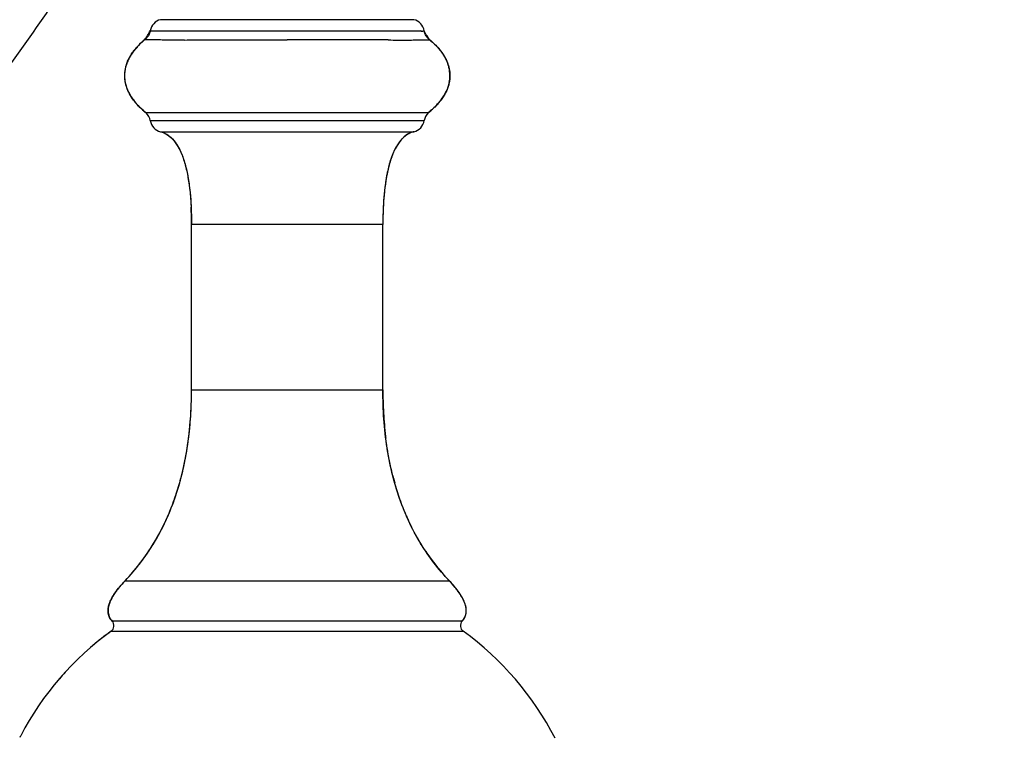
# Model space of a CAD drawing. Units: millimetres. Extents: x 2034 to 3564, y -931 to 694.
# Drawn here: x 2559 to 2631, y -245 to -193 of the extents above; entities that cross this region are included whole.
import ezdxf

# ---------------------------------------------------------------- set-up
doc = ezdxf.new("R2010")
doc.units = ezdxf.units.MM
doc.header["$LTSCALE"] = 16.335
doc.header["$PDMODE"] = 3
doc.header["$PDSIZE"] = 0.3125
doc.layers.get('0').update_dxf_attribs({"linetype": 'CONTINUOUS'})
doc.layers.get('Defpoints').update_dxf_attribs({"linetype": 'CONTINUOUS'})
doc.layers.add('预设值', color=18, linetype='CONTINUOUS')
doc.styles.get("Standard").update_dxf_attribs({"font": 'arial.ttf'})
doc.dimstyles.new('浴缸龙头', dxfattribs={"dimscale": 3, "dimtxt": 8, "dimasz": 4, "dimexe": 1.5, "dimexo": 8.5, "dimgap": 2, "dimtad": 0, "dimdec": 0, "dimdsep": 46, "dimtxsty": 'Standard', "dimcen": 2.5, "dimadec": 0, "dimazin": 0, "dimtfac": 1, "dimtdec": 0, "dimtmove": 0, "dimatfit": 3, "dimfxl": 0, "dimarcsym": 0})

# ---------------------------------------------------------------- blocks, each defined once
blk = doc.blocks.new('*D12')
at = {"color": 0, "linetype": 'ByBlock', "lineweight": -2}
for p, q in [((2631.217, -109.58), (2708.372, -109.58)), ((2703.872, -121.58), (2703.872, -181.903)), ((2703.872, -307.579), (2703.872, -247.256)), ((2482.363, -319.579), (2708.372, -319.579))]:
    blk.add_line(p, q, dxfattribs=at)
at = {"color": 0, "linetype": 'ByBlock'}
for points in [[(2701.872, -121.58), (2705.872, -121.58), (2703.872, -109.58)], [(2701.872, -307.579), (2705.872, -307.579), (2703.872, -319.579)]]:
    blk.add_solid(points, dxfattribs=at)
at = {"layer": 'Defpoints', "color": 0, "linetype": 'ByBlock'}
for p in [(2605.717, -109.58), (2456.863, -319.579), (2703.872, -319.579)]:
    blk.add_point(p, dxfattribs=at)
at = {"color": 0, "linetype": 'ByBlock', "insert": (2703.872, -214.58), "char_height": 24, "attachment_point": 5, "rotation": 90}
blk.add_mtext('210', dxfattribs=at)
blk = doc.blocks.new('*D14')
at = {"color": 0, "linetype": 'ByBlock', "lineweight": -2}
for p, q in [((2154.833, -150.175), (2116.379, -150.175)), ((2120.879, -162.175), (2120.879, -510.331)), ((2120.879, -918.683), (2120.879, -570.527)), ((2547.089, -930.683), (2116.379, -930.683))]:
    blk.add_line(p, q, dxfattribs=at)
at = {"color": 0, "linetype": 'ByBlock'}
for points in [[(2118.879, -162.175), (2122.879, -162.175), (2120.879, -150.175)], [(2118.879, -918.683), (2122.879, -918.683), (2120.879, -930.683)]]:
    blk.add_solid(points, dxfattribs=at)
at = {"layer": 'Defpoints', "color": 0, "linetype": 'ByBlock'}
for p in [(2120.879, -150.175), (2180.333, -150.175), (2572.589, -930.683)]:
    blk.add_point(p, dxfattribs=at)
at = {"color": 0, "linetype": 'ByBlock', "insert": (2120.879, -540.429), "char_height": 24, "attachment_point": 5, "rotation": 90}
blk.add_mtext('781', dxfattribs=at)

msp = doc.modelspace()

# ---------------------------------------------------------------- linework, layer by layer
at = {"color": 0, "linetype": 'ByBlock'}
for p, q in [((2587.906, -192.575), (2569.372, -192.575)), ((2568.619, -193.387), (2568.814, -193.38)), ((2578.639, -193.387), (2588.396, -193.386)), ((2586.035, -194.059), (2586.048, -194.059)), ((2589.893, -198.446), (2589.893, -198.447)), ((2588.963, -199.394), (2568.316, -199.393)), ((2568.619, -199.962), (2588.66, -199.962)), ((2569.372, -200.774), (2587.906, -200.774)), ((2571.639, -219.675), (2571.639, -207.557)), ((2585.639, -207.557), (2571.639, -207.557)), ((2585.639, -219.675), (2585.639, -207.557)), ((2571.639, -219.675), (2585.639, -219.675)), ((2571.461, -222.911), (2571.469, -222.842)), ((2566.777, -233.646), (2578.639, -233.646)), ((2578.639, -233.646), (2590.501, -233.646)), ((2591.441, -236.598), (2565.837, -236.598)), ((2565.76, -237.339), (2578.639, -237.339)), ((2578.639, -237.339), (2591.519, -237.339))]:
    msp.add_line(p, q, dxfattribs=at)
msp.add_lwpolyline([(2568.619, -193.387), (2568.61, -193.435), (2568.481, -193.755), (2568.254, -194.015), (2568.196, -194.059)], dxfattribs=at)
for centre, radius, start, end in [((2569.606, -193.548), 1, 103.50506, 170.76569), ((2587.673, -193.548), 1, 9.23541, 76.49494), ((2582.325, -201.898), 10.349, 48.97275, 49.23819), ((2584.908, -199.031), 6.492, 49.52576, 49.986), ((2570.156, -197.019), 3.489, 148.62804, 151.7361), ((2570.119, -197.009), 3.451, 148.14487, 151.55051), ((2570.95, -197.593), 4.468, 140.5685, 140.87933), ((2570.742, -197.43), 4.205, 139.98254, 140.59009), ((2570.987, -197.624), 4.517, 140.09388, 140.65591), ((2570.992, -197.628), 4.523, 140.08948, 140.56815), ((2586.599, -197.378), 4.124, 38.02655, 39.4124), ((2587.019, -197.081), 3.608, 31.35661, 31.81034), ((2569.776, -196.833), 3.065, 154.75346, 157.96937), ((2569.82, -196.849), 3.112, 154.82975, 157.90756), ((2569.927, -196.905), 3.233, 151.55953, 154.7517), ((2569.978, -196.924), 3.287, 151.73786, 154.8278), ((2569.213, -196.678), 2.479, 178.86588, 185.99154), ((2569.217, -196.68), 2.483, 174.32041, 178.83765), ((2569.218, -196.675), 2.483, 174.46956, 186.19947), ((2569.215, -196.676), 2.481, 174.44197, 178.93001), ((2569.211, -196.674), 2.477, 178.96028, 186.22399), ((2569.306, -196.686), 2.572, 167.87567, 174.41813), ((2569.314, -196.69), 2.58, 167.91231, 174.29695), ((2587.932, -196.696), 2.613, 6.96798, 13.60968), ((2587.961, -196.687), 2.583, 6.85929, 13.57767), ((2588.051, -196.68), 2.493, 1.17002, 6.94452), ((2588.036, -196.674), 2.507, 354.19116, 6.7493), ((2588.066, -196.678), 2.478, 354.23403, 1.13562), ((2569.301, -196.669), 2.567, 186.00397, 192.08099), ((2569.311, -196.663), 2.577, 186.23489, 192.07789), ((2587.927, -196.655), 2.618, 348.36728, 349.39877), ((2588.019, -196.674), 2.524, 348.34816, 348.83448), ((2587.943, -196.662), 2.602, 348.44078, 349.47342), ((2588.004, -196.672), 2.539, 348.83869, 354.21769), ((2587.995, -196.671), 2.55, 349.4626, 354.23114), ((2569.784, -196.507), 3.078, 202.97553, 207.62003), ((2569.889, -196.465), 3.19, 203.20632, 208.11572), ((2569.853, -196.482), 3.151, 203.18097, 207.44195), ((2569.973, -196.421), 3.285, 207.41816, 208.09918), ((2569.9, -196.449), 3.208, 207.59441, 208.31269), ((2570.008, -196.402), 3.325, 208.09915, 208.76849), ((2569.932, -196.431), 3.244, 208.31257, 208.95542), ((2569.964, -196.413), 3.281, 208.95556, 209.6614), ((2570.044, -196.383), 3.366, 208.75291, 209.44028), ((2587.269, -196.402), 3.325, 330.55434, 332.57627), ((2587.346, -196.431), 3.244, 330.33345, 332.40027), ((2587.395, -196.457), 3.189, 332.11266, 332.69223), ((2587.383, -196.461), 3.197, 332.57409, 335.02846), ((2587.451, -196.486), 3.126, 332.39818, 334.91614), ((2587.458, -196.489), 3.118, 332.68615, 334.94924), ((2571.161, -195.579), 4.744, 219.99083, 222.36208), ((2571.084, -195.644), 4.643, 219.97861, 221.02227), ((2571.219, -195.526), 4.822, 221.02416, 222.35184), ((2585.737, -195.228), 5.258, 315.58915, 318.80149), ((2585.957, -195.436), 4.958, 315.52169, 318.83269), ((2585.967, -195.445), 4.946, 315.52595, 318.96446), ((2586.135, -195.593), 4.721, 318.84749, 319.102), ((2586.291, -195.706), 4.527, 318.74372, 322.73098), ((2586.389, -195.808), 4.389, 318.91758, 323.01038), ((2586.396, -195.813), 4.38, 319.04257, 323.02361), ((2572.247, -194.467), 6.3, 228.51623, 231.41182), ((2572.856, -193.862), 7.155, 228.07812, 230.62186), ((2567.631, -200.123), 1, 9.23541, 46.83595), ((2589.647, -200.123), 1, 133.17242, 170.76459), ((2585.03, -194.466), 6.301, 308.58975, 311.47211), ((2584.422, -193.861), 7.155, 309.37863, 311.91884), ((2585.108, -194.616), 6.135, 311.8523, 315.61566), ((2585.505, -194.995), 5.59, 311.4146, 315.5487), ((2569.606, -199.802), 1, 189.23541, 256.49515), ((2587.673, -199.802), 1, 283.50485, 350.76459), ((2588.353, -202.448), 1.737, 120.7673, 121.55606), ((2588.351, -202.446), 1.734, 120.76694, 121.32672), ((2588.759, -202.932), 2.37, 135.40261, 137.49023), ((2591.352, -204.456), 5.393, 157.21583, 158.11086), ((2589.76, -203.672), 3.617, 147.96818, 149.92499), ((2594.315, -205.427), 8.513, 164.3244, 165.64659), ((2600.554, -206.656), 14.876, 170.56607, 173.04566), ((2600.04, -206.582), 14.356, 170.52081, 173.09052), ((2598.664, -206.358), 12.963, 170.23042, 170.49776), ((2598.161, -206.271), 12.452, 169.51846, 170.23341), ((2598.422, -206.316), 12.716, 170.03181, 170.2302), ((2598.061, -206.253), 12.351, 169.51679, 170.03336), ((2606.15, -207.25), 20.503, 174.20886, 176.82138), ((2605.374, -207.19), 19.725, 174.15732, 176.87292), ((2602.549, -206.905), 16.887, 173.02879, 174.14306), ((2545.694, -207.526), 25.945, 359.93207, 2.69709), ((2546.117, -207.51), 25.522, 0.38956, 2.70544), ((2546.108, -207.51), 25.531, 0.39007, 2.69775), ((2611.584, -207.526), 25.945, 177.30291, 180.06793), ((2612.613, -207.549), 26.974, 177.36993, 180.0156), ((2611.603, -207.526), 25.964, 177.31849, 180.06704), ((2608.638, -207.398), 22.996, 176.79886, 177.29271), ((2542.628, -207.56), 29.011, 0.00713, 0.44258), ((2539.844, -219.67), 31.795, 359.71238, 359.9904), ((2617.434, -219.67), 31.795, 180.0096, 180.28762), ((2542.025, -219.709), 29.614, 357.18265, 358.89089), ((2541.729, -219.699), 29.91, 357.19021, 358.88021), ((2540.491, -219.674), 31.148, 358.88028, 359.71427), ((2540.653, -219.676), 30.986, 358.87693, 359.43538), ((2540.172, -219.671), 31.467, 359.43467, 359.71154), ((2616.787, -219.674), 31.148, 180.28573, 181.11957), ((2617.106, -219.671), 31.467, 180.28846, 180.56527), ((2616.626, -219.676), 30.987, 180.56456, 181.12291), ((2615.254, -219.709), 29.614, 181.10895, 182.81711), ((2615.252, -219.709), 29.613, 181.11113, 182.81806), ((2544.71, -219.865), 26.924, 353.5039, 357.23348), ((2544.115, -219.818), 27.521, 353.6918, 357.19426), ((2544.635, -219.86), 27, 353.65797, 357.22907), ((2612.644, -219.86), 27, 182.77168, 186.34164), ((2546.184, -220.025), 25.441, 352.8391, 353.64258), ((2546.417, -220.054), 25.207, 352.83757, 353.0262), ((2546.173, -220.024), 25.453, 353.02664, 353.48594), ((2611.094, -220.025), 25.442, 186.35702, 187.16102), ((2550.965, -220.91), 20.575, 344.3289, 345.79853), ((2606.313, -220.91), 20.575, 194.20165, 195.67054), ((2553.89, -221.92), 17.478, 335.25005, 336.50438), ((2603.388, -221.92), 17.478, 203.49507, 204.7502), ((2555.462, -222.799), 15.673, 316.20899, 326.28793), ((2555.442, -222.783), 15.699, 316.21793, 325.73916), ((2555.466, -222.803), 15.668, 316.2085, 325.7486), ((2555.257, -222.654), 15.925, 325.72924, 326.49714), ((2555.265, -222.659), 15.915, 325.72911, 326.26306), ((2555.237, -222.641), 15.948, 326.26296, 326.49691), ((2602.041, -222.641), 15.948, 213.50245, 213.73704), ((2602.022, -222.654), 15.925, 213.50221, 214.27177), ((2602.013, -222.659), 15.915, 213.73694, 214.27186), ((2601.993, -222.673), 15.89, 213.73653, 214.87455), ((2601.812, -222.803), 15.668, 214.25242, 223.79193), ((2601.808, -222.806), 15.663, 214.86066, 223.79234), ((2571.755, -238.552), 6.984, 140.55976, 142.06878), ((2571.979, -238.733), 7.271, 140.57914, 141.37162), ((2569.229, -236.771), 3.891, 148.11675, 151.12974), ((2568.987, -236.632), 3.612, 149.96004, 151.19582), ((2569.3, -236.814), 3.974, 148.12276, 149.94988), ((2569.794, -237.122), 4.556, 145.38155, 148.11878), ((2570.543, -237.633), 5.463, 143.13797, 145.42738), ((2571.452, -238.313), 6.597, 141.36516, 143.15196), ((2571.232, -238.145), 6.321, 142.06865, 143.17791), ((2571.623, -238.448), 6.816, 141.37274, 142.07356), ((2585.943, -238.223), 6.45, 36.87057, 38.6694), ((2588.14, -236.718), 3.786, 28.95414, 31.91946), ((2567.555, -235.979), 2.036, 161.73389, 162.84146), ((2567.75, -236.045), 2.241, 158.1926, 161.69381), ((2568.065, -236.17), 2.58, 154.89448, 158.21382), ((2589.606, -236.017), 2.159, 17.53132, 21.46298), ((2566.865, -235.835), 1.329, 173.79351, 179.58518), ((2566.874, -235.835), 1.338, 173.80591, 178.87577), ((2567.04, -235.854), 1.505, 169.1715, 173.80152), ((2566.613, -235.847), 1.076, 189.30286, 200.74014), ((2566.604, -235.85), 1.067, 200.01362, 202.22993), ((2566.628, -235.839), 1.093, 202.25842, 209.0346), ((2590.666, -235.846), 1.076, 334.85487, 338.5844), ((2590.675, -235.85), 1.066, 338.59008, 339.75972), ((2590.666, -235.847), 1.076, 339.26001, 350.69714), ((2590.678, -235.851), 1.063, 339.75979, 342.23124), ((2566.672, -235.815), 1.143, 209.02235, 212.36207), ((2565.467, -236.934), 0.5, 305.8417, 42.15132), ((2591.812, -236.934), 0.5, 137.84788, 234.1583), ((2590.436, -235.69), 1.355, 317.887, 320.5801), ((2590.624, -235.826), 1.123, 327.52549, 334.81199), ((2578.64, -255.176), 22.001, 125.83416, 152.39776), ((2578.629, -255.163), 21.985, 125.83112, 130.38793), ((2578.636, -255.177), 22.004, 27.03809, 54.16414), ((2578.617, -255.155), 21.97, 136.77397, 140.07579), ((2578.587, -255.144), 21.94, 148.91243, 149.45457), ((2578.65, -255.18), 22.012, 152.39867, 152.81803)]:
    msp.add_arc(centre, radius, start, end, dxfattribs=at)
for points, knots in [([(2568.196, -194.059), (2568.285, -193.961), (2568.431, -193.737), (2568.557, -193.505), (2568.619, -193.387)], [0, 0, 0, 0, 0.499837, 1, 1, 1, 1]), ([(2568.814, -193.38), (2568.881, -193.383), (2569.041, -193.385), (2569.452, -193.388), (2570.131, -193.394), (2571.128, -193.388), (2572.104, -193.388), (2572.987, -193.39), (2573.98, -193.389), (2575.298, -193.387), (2576.944, -193.39), (2578.068, -193.387), (2578.639, -193.387)], [0, 0, 0, 0, 0.020727, 0.04872, 0.125475, 0.228037, 0.353296, 0.423288, 0.497547, 0.656587, 0.825738, 1, 1, 1, 1]), ([(2588.396, -193.386), (2588.398, -193.384), (2588.403, -193.38), (2588.41, -193.375), (2588.419, -193.376), (2588.423, -193.382), (2588.428, -193.389), (2588.432, -193.397), (2588.436, -193.405), (2588.445, -193.41), (2588.452, -193.405), (2588.462, -193.404), (2588.473, -193.407), (2588.492, -193.406), (2588.509, -193.407), (2588.525, -193.406), (2588.537, -193.406), (2588.55, -193.411), (2588.56, -193.399), (2588.563, -193.387), (2588.574, -193.379), (2588.584, -193.384), (2588.595, -193.387), (2588.608, -193.384), (2588.624, -193.386), (2588.639, -193.386), (2588.65, -193.387), (2588.655, -193.387), (2588.658, -193.388), (2588.66, -193.387), (2588.66, -193.387)], [0, 0, 0, 0, 0.031439, 0.059832, 0.087064, 0.10954, 0.139766, 0.171674, 0.198712, 0.228311, 0.253974, 0.278446, 0.327221, 0.373401, 0.460871, 0.501639, 0.541514, 0.580103, 0.622165, 0.676511, 0.710489, 0.743946, 0.774567, 0.826804, 0.872872, 0.943452, 0.968202, 0.985866, 0.996462, 1, 1, 1, 1]), ([(2589.082, -194.059), (2589.001, -193.97), (2588.853, -193.748), (2588.727, -193.515), (2588.66, -193.387)], [0, 0, 0, 0, 0.455007, 1, 1, 1, 1]), ([(2568.195, -194.059), (2567.97, -194.248), (2567.563, -194.641), (2567.084, -195.303), (2566.79, -196.008), (2566.7, -196.738), (2566.827, -197.465), (2567.154, -198.164), (2567.662, -198.818), (2568.085, -199.205), (2568.318, -199.391)], [0, 0, 0, 0, 0.139038, 0.266662, 0.384589, 0.497074, 0.610107, 0.729458, 0.858998, 1, 1, 1, 1]), ([(2567.825, -194.4), (2567.798, -194.426), (2567.693, -194.531), (2567.593, -194.641), (2567.522, -194.726)], [0, 0, 0, 0, 0.254374, 1, 1, 1, 1]), ([(2567.834, -194.388), (2567.806, -194.416), (2567.699, -194.525), (2567.596, -194.639), (2567.523, -194.727)], [0, 0, 0, 0, 0.254307, 1, 1, 1, 1]), ([(2568.196, -194.06), (2568.164, -194.087), (2568.037, -194.198), (2567.914, -194.312), (2567.825, -194.4)], [0, 0, 0, 0, 0.253208, 1, 1, 1, 1]), ([(2568.196, -194.059), (2568.164, -194.086), (2568.04, -194.192), (2567.92, -194.303), (2567.834, -194.388)], [0, 0, 0, 0, 0.254092, 1, 1, 1, 1]), ([(2571.13, -194.063), (2570.909, -194.065), (2570.491, -194.067), (2569.906, -194.066), (2569.404, -194.062), (2569.038, -194.059), (2568.788, -194.059), (2568.633, -194.06), (2568.502, -194.061), (2568.393, -194.061), (2568.318, -194.061), (2568.271, -194.061), (2568.244, -194.061), (2568.224, -194.06), (2568.207, -194.06), (2568.202, -194.059), (2568.194, -194.06), (2568.195, -194.059)], [0, 0, 0, 0, 0.226751, 0.426574, 0.59774, 0.740041, 0.80037, 0.853228, 0.898292, 0.935237, 0.963799, 0.974942, 0.984017, 0.991043, 0.996037, 0.999017, 1, 1, 1, 1]), ([(2571.13, -194.063), (2571.664, -194.057), (2572.807, -194.049), (2574.615, -194.064), (2576.581, -194.049), (2577.939, -194.059), (2578.631, -194.059)], [0, 0, 0, 0, 0.213485, 0.457122, 0.723158, 1, 1, 1, 1]), ([(2586.02, -194.059), (2585.49, -194.055), (2584.36, -194.049), (2582.576, -194.06), (2580.643, -194.058), (2579.31, -194.059), (2578.631, -194.059)], [0, 0, 0, 0, 0.21495, 0.459015, 0.724233, 1, 1, 1, 1]), ([(2586.02, -194.059), (2586.021, -194.059), (2586.026, -194.061), (2586.032, -194.06), (2586.035, -194.059)], [0, 0, 0, 0, 0.310356, 1, 1, 1, 1]), ([(2586.048, -194.059), (2586.277, -194.062), (2586.708, -194.065), (2587.313, -194.065), (2587.832, -194.062), (2588.21, -194.059), (2588.469, -194.059), (2588.629, -194.06), (2588.765, -194.061), (2588.876, -194.061), (2588.963, -194.061), (2589.019, -194.06), (2589.052, -194.06), (2589.068, -194.059), (2589.077, -194.06), (2589.081, -194.059)], [0, 0, 0, 0, 0.226632, 0.426492, 0.597786, 0.740227, 0.800591, 0.853438, 0.898452, 0.935318, 0.96381, 0.984001, 0.991024, 0.996021, 1, 1, 1, 1]), ([(2589.081, -194.059), (2589.304, -194.251), (2589.717, -194.637), (2590.193, -195.303), (2590.487, -196.008), (2590.579, -196.738), (2590.453, -197.465), (2590.124, -198.165), (2589.612, -198.815), (2589.191, -199.204), (2588.961, -199.392)], [0, 0, 0, 0, 0.139176, 0.266788, 0.384711, 0.497199, 0.610265, 0.729653, 0.859353, 1, 1, 1, 1]), ([(2589.083, -194.059), (2589.116, -194.087), (2589.245, -194.198), (2589.37, -194.314), (2589.46, -194.404)], [0, 0, 0, 0, 0.254291, 1, 1, 1, 1]), ([(2589.118, -194.091), (2589.146, -194.115), (2589.257, -194.213), (2589.365, -194.313), (2589.443, -194.389)], [0, 0, 0, 0, 0.25288, 1, 1, 1, 1]), ([(2589.443, -194.389), (2589.474, -194.419), (2589.593, -194.538), (2589.705, -194.663), (2589.785, -194.76)], [0, 0, 0, 0, 0.254978, 1, 1, 1, 1]), ([(2589.46, -194.404), (2589.523, -194.467), (2589.758, -194.715), (2589.968, -194.988), (2590.101, -195.203)], [0, 0, 0, 0, 0.26028, 1, 1, 1, 1]), ([(2567.493, -194.76), (2567.464, -194.796), (2567.351, -194.938), (2567.248, -195.088), (2567.178, -195.203)], [0, 0, 0, 0, 0.255653, 1, 1, 1, 1]), ([(2567.494, -194.761), (2567.466, -194.795), (2567.357, -194.933), (2567.256, -195.077), (2567.187, -195.187)], [0, 0, 0, 0, 0.255346, 1, 1, 1, 1]), ([(2567.188, -195.187), (2567.21, -195.152), (2567.301, -195.009), (2567.403, -194.873), (2567.483, -194.774)], [0, 0, 0, 0, 0.245032, 1, 1, 1, 1]), ([(2589.847, -194.838), (2589.869, -194.866), (2589.953, -194.976), (2590.031, -195.091), (2590.086, -195.179)], [0, 0, 0, 0, 0.254292, 1, 1, 1, 1]), ([(2590.101, -195.203), (2590.236, -195.423), (2590.453, -195.882), (2590.539, -196.385), (2590.543, -196.629)], [0, 0, 0, 0, 0.513917, 1, 1, 1, 1]), ([(2590.101, -195.203), (2590.121, -195.236), (2590.198, -195.367), (2590.266, -195.504), (2590.312, -195.608)], [0, 0, 0, 0, 0.254465, 1, 1, 1, 1]), ([(2566.937, -195.679), (2566.921, -195.718), (2566.862, -195.871), (2566.817, -196.03), (2566.791, -196.15)], [0, 0, 0, 0, 0.253738, 1, 1, 1, 1]), ([(2566.934, -195.683), (2566.919, -195.721), (2566.861, -195.872), (2566.817, -196.028), (2566.791, -196.145)], [0, 0, 0, 0, 0.253665, 1, 1, 1, 1]), ([(2566.934, -195.683), (2566.945, -195.656), (2566.991, -195.548), (2567.042, -195.442), (2567.084, -195.365)], [0, 0, 0, 0, 0.246899, 1, 1, 1, 1]), ([(2590.312, -195.608), (2590.328, -195.646), (2590.392, -195.801), (2590.442, -195.96), (2590.472, -196.081)], [0, 0, 0, 0, 0.254002, 1, 1, 1, 1]), ([(2590.543, -196.629), (2590.546, -196.757), (2590.536, -196.927), (2590.508, -197.095), (2590.5, -197.137)], [0, 0, 0, 0, 0.74847, 1, 1, 1, 1]), ([(2566.791, -197.202), (2566.8, -197.246), (2566.843, -197.423), (2566.903, -197.596), (2566.957, -197.722)], [0, 0, 0, 0, 0.246399, 1, 1, 1, 1]), ([(2566.791, -197.206), (2566.8, -197.248), (2566.841, -197.42), (2566.899, -197.587), (2566.95, -197.709)], [0, 0, 0, 0, 0.246541, 1, 1, 1, 1]), ([(2590.491, -197.183), (2590.48, -197.236), (2590.429, -197.451), (2590.352, -197.66), (2590.281, -197.811)], [0, 0, 0, 0, 0.24556, 1, 1, 1, 1]), ([(2590.492, -197.183), (2590.481, -197.237), (2590.43, -197.452), (2590.353, -197.66), (2590.282, -197.811)], [0, 0, 0, 0, 0.245576, 1, 1, 1, 1]), ([(2590.491, -197.184), (2590.48, -197.237), (2590.429, -197.451), (2590.352, -197.659), (2590.282, -197.809)], [0, 0, 0, 0, 0.245577, 1, 1, 1, 1]), ([(2567.526, -198.627), (2567.484, -198.577), (2567.326, -198.38), (2567.185, -198.167), (2567.094, -198.002)], [0, 0, 0, 0, 0.257828, 1, 1, 1, 1]), ([(2567.113, -198.037), (2567.172, -198.14), (2567.443, -198.562), (2567.792, -198.93), (2568.076, -199.185)], [0, 0, 0, 0, 0.236309, 1, 1, 1, 1]), ([(2589.893, -198.446), (2589.924, -198.406), (2590.04, -198.247), (2590.145, -198.078), (2590.214, -197.949)], [0, 0, 0, 0, 0.25616, 1, 1, 1, 1]), ([(2590.165, -198.037), (2590.145, -198.072), (2590.062, -198.213), (2589.969, -198.349), (2589.895, -198.448)], [0, 0, 0, 0, 0.245192, 1, 1, 1, 1]), ([(2567.655, -198.775), (2567.688, -198.811), (2567.822, -198.953), (2567.964, -199.088), (2568.074, -199.186)], [0, 0, 0, 0, 0.244881, 1, 1, 1, 1]), ([(2568.318, -199.391), (2568.257, -199.342), (2568.025, -199.15), (2567.806, -198.941), (2567.655, -198.775)], [0, 0, 0, 0, 0.257703, 1, 1, 1, 1]), ([(2589.495, -198.91), (2589.454, -198.952), (2589.284, -199.12), (2589.102, -199.278), (2588.96, -199.391)], [0, 0, 0, 0, 0.244094, 1, 1, 1, 1]), ([(2569.372, -200.774), (2569.532, -200.813), (2569.854, -200.95), (2570.276, -201.307), (2570.642, -201.81), (2570.953, -202.453), (2571.206, -203.236), (2571.481, -204.529), (2571.576, -205.575), (2571.611, -206.308)], [0, 0, 0, 0, 0.078506, 0.163371, 0.259999, 0.372111, 0.502069, 0.650566, 1, 1, 1, 1]), ([(2569.372, -200.774), (2569.553, -200.818), (2569.918, -200.983), (2570.382, -201.421), (2570.774, -202.04), (2571.094, -202.835), (2571.339, -203.801), (2571.514, -204.927), (2571.618, -206.196), (2571.639, -207.089), (2571.639, -207.557)], [0, 0, 0, 0, 0.073889, 0.155281, 0.250212, 0.362562, 0.494342, 0.645346, 0.814414, 1, 1, 1, 1]), ([(2587.906, -200.774), (2587.726, -200.818), (2587.361, -200.983), (2586.896, -201.421), (2586.505, -202.04), (2586.185, -202.835), (2585.939, -203.801), (2585.764, -204.927), (2585.66, -206.196), (2585.639, -207.089), (2585.639, -207.557)], [0, 0, 0, 0, 0.073889, 0.155281, 0.250212, 0.362562, 0.494342, 0.645346, 0.814414, 1, 1, 1, 1]), ([(2587.45, -200.965), (2587.171, -201.135), (2586.803, -201.534), (2586.444, -202.188), (2586.198, -202.819), (2585.999, -203.555), (2585.78, -204.723), (2585.699, -205.655), (2585.668, -206.305)], [0, 0, 0, 0, 0.168557, 0.270204, 0.386082, 0.517322, 0.663848, 1, 1, 1, 1]), ([(2587.45, -200.965), (2587.416, -200.985), (2587.281, -201.074), (2587.158, -201.181), (2587.071, -201.268)], [0, 0, 0, 0, 0.241501, 1, 1, 1, 1]), ([(2587.906, -200.774), (2587.867, -200.784), (2587.708, -200.829), (2587.556, -200.9), (2587.45, -200.965)], [0, 0, 0, 0, 0.247356, 1, 1, 1, 1]), ([(2587.012, -201.331), (2586.983, -201.362), (2586.868, -201.495), (2586.765, -201.639), (2586.694, -201.753)], [0, 0, 0, 0, 0.238685, 1, 1, 1, 1]), ([(2586.63, -201.859), (2586.607, -201.898), (2586.515, -202.063), (2586.435, -202.235), (2586.379, -202.368)], [0, 0, 0, 0, 0.238911, 1, 1, 1, 1]), ([(2586.347, -202.445), (2586.326, -202.498), (2586.24, -202.722), (2586.168, -202.951), (2586.118, -203.127)], [0, 0, 0, 0, 0.23823, 1, 1, 1, 1]), ([(2586.067, -203.317), (2586.053, -203.372), (2585.997, -203.6), (2585.949, -203.83), (2585.917, -204.005)], [0, 0, 0, 0, 0.241319, 1, 1, 1, 1]), ([(2566.776, -233.645), (2567.571, -232.816), (2569.009, -230.938), (2570.544, -227.621), (2571.459, -223.808), (2571.639, -221.095), (2571.639, -219.675)], [0, 0, 0, 0, 0.22756, 0.463974, 0.71874, 1, 1, 1, 1]), ([(2590.502, -233.645), (2589.707, -232.816), (2588.27, -230.938), (2586.734, -227.621), (2585.819, -223.808), (2585.639, -221.095), (2585.639, -219.675)], [0, 0, 0, 0, 0.22756, 0.463974, 0.71874, 1, 1, 1, 1]), ([(2568.5, -231.498), (2568.898, -230.902), (2569.626, -229.634), (2570.795, -226.807), (2571.281, -224.496), (2571.461, -222.911)], [0, 0, 0, 0, 0.234738, 0.477485, 1, 1, 1, 1]), ([(2570.912, -225.957), (2570.968, -225.736), (2571.183, -224.824), (2571.339, -223.899), (2571.427, -223.196)], [0, 0, 0, 0, 0.243811, 1, 1, 1, 1]), ([(2586.367, -225.958), (2586.311, -225.736), (2586.096, -224.824), (2585.939, -223.899), (2585.851, -223.196)], [0, 0, 0, 0, 0.243811, 1, 1, 1, 1]), ([(2569.919, -228.888), (2570.003, -228.695), (2570.33, -227.904), (2570.601, -227.09), (2570.776, -226.467)], [0, 0, 0, 0, 0.245342, 1, 1, 1, 1]), ([(2587.359, -228.888), (2587.276, -228.695), (2586.948, -227.904), (2586.677, -227.089), (2586.503, -226.467)], [0, 0, 0, 0, 0.245341, 1, 1, 1, 1]), ([(2568.536, -231.444), (2568.651, -231.27), (2569.102, -230.559), (2569.497, -229.813), (2569.762, -229.237)], [0, 0, 0, 0, 0.247192, 1, 1, 1, 1]), ([(2588.742, -231.444), (2588.628, -231.27), (2588.177, -230.559), (2587.781, -229.813), (2587.516, -229.237)], [0, 0, 0, 0, 0.247193, 1, 1, 1, 1]), ([(2565.837, -236.598), (2565.763, -236.516), (2565.637, -236.337), (2565.535, -236.023), (2565.531, -235.683), (2565.616, -235.32), (2565.787, -234.935), (2566.15, -234.348), (2566.51, -233.929), (2566.777, -233.646)], [0, 0, 0, 0, 0.097327, 0.190139, 0.28658, 0.393601, 0.516057, 0.656951, 1, 1, 1, 1]), ([(2566.777, -233.646), (2566.733, -233.692), (2566.568, -233.87), (2566.41, -234.054), (2566.298, -234.194)], [0, 0, 0, 0, 0.263259, 1, 1, 1, 1]), ([(2590.979, -234.193), (2590.943, -234.148), (2590.79, -233.961), (2590.628, -233.78), (2590.501, -233.646)], [0, 0, 0, 0, 0.236892, 1, 1, 1, 1]), ([(2591.032, -234.259), (2590.993, -234.209), (2590.824, -233.998), (2590.643, -233.796), (2590.501, -233.646)], [0, 0, 0, 0, 0.235134, 1, 1, 1, 1]), ([(2591.441, -236.598), (2591.515, -236.516), (2591.641, -236.337), (2591.743, -236.023), (2591.748, -235.683), (2591.662, -235.32), (2591.491, -234.935), (2591.128, -234.348), (2590.769, -233.929), (2590.501, -233.646)], [0, 0, 0, 0, 0.097326, 0.190139, 0.28658, 0.393601, 0.516057, 0.656951, 1, 1, 1, 1]), ([(2565.729, -235.075), (2565.738, -235.055), (2565.779, -234.97), (2565.824, -234.886), (2565.86, -234.824)], [0, 0, 0, 0, 0.241751, 1, 1, 1, 1]), ([(2565.86, -234.824), (2565.874, -234.8), (2565.933, -234.702), (2565.995, -234.605), (2566.045, -234.534)], [0, 0, 0, 0, 0.241091, 1, 1, 1, 1]), ([(2566.172, -234.356), (2566.149, -234.387), (2566.064, -234.504), (2565.982, -234.624), (2565.925, -234.716)], [0, 0, 0, 0, 0.260687, 1, 1, 1, 1]), ([(2566.045, -234.534), (2566.06, -234.511), (2566.126, -234.418), (2566.194, -234.327), (2566.246, -234.259)], [0, 0, 0, 0, 0.242286, 1, 1, 1, 1]), ([(2591.234, -234.534), (2591.218, -234.511), (2591.153, -234.418), (2591.085, -234.327), (2591.032, -234.259)], [0, 0, 0, 0, 0.242286, 1, 1, 1, 1]), ([(2591.353, -234.716), (2591.335, -234.686), (2591.255, -234.562), (2591.17, -234.442), (2591.103, -234.353)], [0, 0, 0, 0, 0.239347, 1, 1, 1, 1]), ([(2591.418, -234.824), (2591.404, -234.8), (2591.346, -234.702), (2591.283, -234.605), (2591.234, -234.534)], [0, 0, 0, 0, 0.241091, 1, 1, 1, 1]), ([(2591.55, -235.075), (2591.54, -235.055), (2591.499, -234.97), (2591.454, -234.886), (2591.418, -234.824)], [0, 0, 0, 0, 0.241751, 1, 1, 1, 1]), ([(2565.61, -235.379), (2565.602, -235.405), (2565.573, -235.508), (2565.553, -235.613), (2565.544, -235.691)], [0, 0, 0, 0, 0.260607, 1, 1, 1, 1]), ([(2565.562, -235.571), (2565.566, -235.552), (2565.582, -235.474), (2565.603, -235.398), (2565.622, -235.341)], [0, 0, 0, 0, 0.24246, 1, 1, 1, 1]), ([(2565.669, -235.212), (2565.664, -235.226), (2565.642, -235.281), (2565.623, -235.337), (2565.61, -235.379)], [0, 0, 0, 0, 0.255811, 1, 1, 1, 1]), ([(2565.622, -235.341), (2565.629, -235.319), (2565.661, -235.229), (2565.698, -235.141), (2565.729, -235.075)], [0, 0, 0, 0, 0.240992, 1, 1, 1, 1]), ([(2565.822, -234.892), (2565.807, -234.919), (2565.751, -235.024), (2565.702, -235.131), (2565.669, -235.212)], [0, 0, 0, 0, 0.26101, 1, 1, 1, 1]), ([(2591.615, -235.227), (2591.604, -235.199), (2591.556, -235.082), (2591.499, -234.969), (2591.452, -234.885)], [0, 0, 0, 0, 0.238597, 1, 1, 1, 1]), ([(2591.656, -235.341), (2591.649, -235.319), (2591.617, -235.229), (2591.58, -235.141), (2591.55, -235.075)], [0, 0, 0, 0, 0.240992, 1, 1, 1, 1]), ([(2591.716, -235.571), (2591.713, -235.552), (2591.696, -235.474), (2591.675, -235.398), (2591.656, -235.341)], [0, 0, 0, 0, 0.24246, 1, 1, 1, 1]), ([(2591.742, -235.823), (2591.742, -235.786), (2591.734, -235.632), (2591.7, -235.479), (2591.664, -235.367)], [0, 0, 0, 0, 0.236761, 1, 1, 1, 1]), ([(2565.551, -236.021), (2565.549, -236.004), (2565.539, -235.934), (2565.536, -235.863), (2565.537, -235.809)], [0, 0, 0, 0, 0.246356, 1, 1, 1, 1]), ([(2565.551, -236.021), (2565.549, -236.004), (2565.539, -235.934), (2565.536, -235.863), (2565.537, -235.809)], [0, 0, 0, 0, 0.246356, 1, 1, 1, 1]), ([(2565.536, -235.825), (2565.536, -235.859), (2565.541, -235.991), (2565.568, -236.122), (2565.602, -236.215)], [0, 0, 0, 0, 0.256011, 1, 1, 1, 1]), ([(2565.537, -235.809), (2565.537, -235.79), (2565.54, -235.71), (2565.551, -235.63), (2565.562, -235.571)], [0, 0, 0, 0, 0.243402, 1, 1, 1, 1]), ([(2565.707, -236.427), (2565.697, -236.411), (2565.658, -236.348), (2565.627, -236.28), (2565.607, -236.228)], [0, 0, 0, 0, 0.2537, 1, 1, 1, 1]), ([(2565.718, -236.445), (2565.707, -236.428), (2565.664, -236.359), (2565.628, -236.285), (2565.607, -236.228)], [0, 0, 0, 0, 0.254282, 1, 1, 1, 1]), ([(2591.441, -236.598), (2591.466, -236.57), (2591.56, -236.458), (2591.633, -236.329), (2591.671, -236.228)], [0, 0, 0, 0, 0.260988, 1, 1, 1, 1]), ([(2591.69, -236.175), (2591.699, -236.148), (2591.731, -236.033), (2591.743, -235.913), (2591.742, -235.823)], [0, 0, 0, 0, 0.246554, 1, 1, 1, 1]), ([(2591.742, -235.809), (2591.741, -235.79), (2591.738, -235.71), (2591.728, -235.63), (2591.716, -235.571)], [0, 0, 0, 0, 0.243402, 1, 1, 1, 1]), ([(2591.727, -236.021), (2591.73, -236.004), (2591.74, -235.934), (2591.743, -235.863), (2591.742, -235.809)], [0, 0, 0, 0, 0.246356, 1, 1, 1, 1]), ([(2565.707, -236.427), (2565.716, -236.442), (2565.756, -236.502), (2565.801, -236.558), (2565.837, -236.598)], [0, 0, 0, 0, 0.244394, 1, 1, 1, 1]), ([(2591.483, -236.55), (2591.491, -236.54), (2591.522, -236.501), (2591.551, -236.46), (2591.571, -236.428)], [0, 0, 0, 0, 0.254123, 1, 1, 1, 1])]:
    msp.add_open_spline(points, degree=3, knots=knots, dxfattribs=at)
for points in [[(2589.081, -194.059), (2588.971, -193.981), (2588.781, -193.779), (2588.681, -193.52), (2588.66, -193.387)], [(2568.196, -194.06), (2567.957, -194.266), (2567.725, -194.484), (2567.522, -194.726)], [(2589.123, -194.093), (2589.386, -194.317), (2589.633, -194.565), (2589.847, -194.839)], [(2589.847, -194.839), (2589.932, -194.948), (2590.012, -195.061), (2590.085, -195.179)], [(2590.085, -195.179), (2590.171, -195.316), (2590.248, -195.459), (2590.312, -195.607)], [(2590.312, -195.607), (2590.379, -195.76), (2590.433, -195.919), (2590.472, -196.081)]]:
    msp.add_open_spline(points, degree=3, dxfattribs=at)
at = {"layer": '预设值', "color": 0}
msp.add_open_spline([(2578.689, -161.387), (2554.914, -211.259), (2509.926, -245.175)], degree=2, dxfattribs=at)

# ---------------------------------------------------------------- dimensions: what is measured, and where the dimension line sits
at = {"color": 0, "linetype": 'ByBlock'}
for base, p1, p2, picture, middle in [((2703.872, -319.579), (2605.717, -109.58), (2456.863, -319.579), '*D12', (2703.872, -214.58)), ((2120.879, -150.175), (2572.589, -930.683), (2180.333, -150.175), '*D14', (2120.879, -540.429))]:
    dim = msp.add_linear_dim(base=base, p1=p1, p2=p2, angle=90, dimstyle='浴缸龙头', dxfattribs=at)
    dim.commit()
    dim.dimension.update_dxf_attribs({"geometry": picture, "text_midpoint": middle})

doc.saveas('drawing.dxf')
